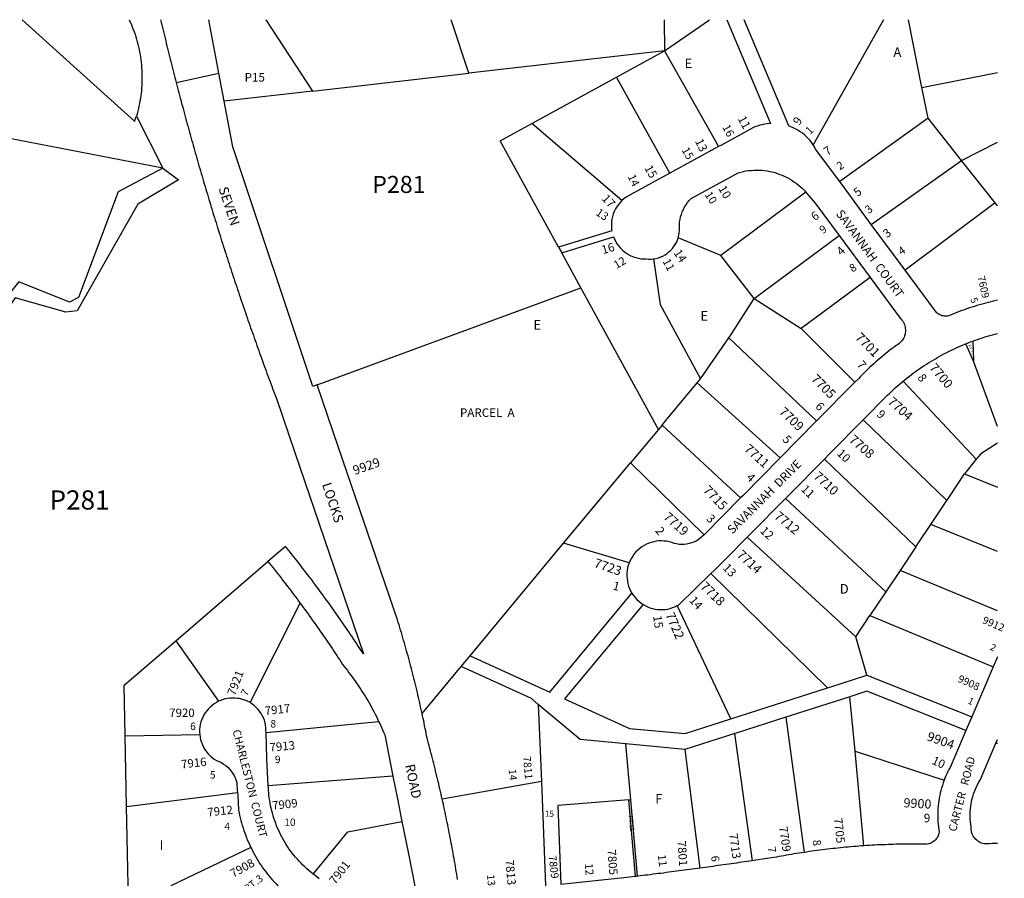
# Model space of a CAD drawing. Units: inches. Extents: x 1261709 to 1267839, y 489415 to 493474.
# Drawn here: x 1265950 to 1267774, y 491863 to 493454 of the extents above; entities that cross this region are included whole.
import ezdxf

# ---------------------------------------------------------------- set-up
doc = ezdxf.new("R2010")
doc.units = ezdxf.units.IN
doc.header["$MEASUREMENT"] = 0
for name, color, linetype in [('Addresses', 5, 'Continuous'), ('Lot-Block-Parcel Text', 6, 'Continuous'), ('Parcel Boundaries', 7, 'Continuous'), ('Street Names', 7, 'Continuous'), ('Street ROW', 5, 'Continuous')]:
    doc.layers.add(name, color=color, linetype=linetype)
doc.styles.add('Arial', font='txt')

msp = doc.modelspace()

# ---------------------------------------------------------------- linework, layer by layer
at = {"layer": 'Parcel Boundaries'}
for p, q in [((1266405.8, 493454.2), (1266492.4, 493321.8)), ((1266782.2, 493355), (1266749.6, 493454.1)), ((1267144.2, 493454.1), (1267144.4, 493396.5)), ((1267144.4, 493396.5), (1267227.9, 493454.1)), ((1267621.6, 493328.8), (1267596.7, 493454)), ((1267144.4, 493396.5), (1266782.2, 493355)), ((1267055.5, 493347.8), (1267144.4, 493396.5)), ((1267144.4, 493396.5), (1267244.5, 493219)), ((1267621.6, 493328.8), (1267761.7, 493356.3)), ((1266215.1, 493179.2), (1265370.2, 493341.9)), ((1266492.4, 493321.8), (1266782.2, 493355)), ((1266899, 493261.9), (1267055.5, 493347.8)), ((1267154.8, 493170), (1267055.5, 493347.8)), ((1266492.4, 493321.8), (1266329, 493303.1)), ((1267633, 493271.6), (1267621.6, 493328.8)), ((1266166.2, 493275.5), (1266215.1, 493179.2)), ((1267633, 493271.6), (1267469.3, 493154.2)), ((1267695, 493193.5), (1267633, 493271.6)), ((1267065.8, 493119), (1266899, 493261.9)), ((1267695, 493193.5), (1267761.7, 493227.4)), ((1267527.9, 493074.9), (1267695, 493193.5)), ((1267757.3, 493114.9), (1267695, 493193.5)), ((1267406.6, 493134.8), (1267249.1, 493017.2)), ((1267757.3, 493114.9), (1267590.4, 492990.4)), ((1267761.7, 493109.5), (1267757.3, 493114.9)), ((1267249.1, 493017.2), (1267170.1, 493050.1)), ((1267311.1, 492937.7), (1267468.4, 493054.5)), ((1266989.6, 492957.2), (1266954.2, 493022.2)), ((1267311.1, 492937.7), (1267249.1, 493017.2)), ((1267525.9, 492976.6), (1267397.8, 492882.3)), ((1266501.4, 492777.9), (1266989.6, 492957.2)), ((1267133.4, 492695.2), (1266989.6, 492957.2)), ((1267311.1, 492937.7), (1267397.8, 492882.3)), ((1267397.8, 492882.3), (1267497.6, 492782.8)), ((1267211.4, 492789), (1267263.6, 492864.8)), ((1267263.6, 492864.8), (1267426.6, 492710.9)), ((1267717.2, 492821.8), (1267702.8, 492853.7)), ((1267715.7, 492858.7), (1267717.2, 492821.8)), ((1267761.6, 492700.5), (1267717.2, 492821.8)), ((1267205.1, 492781.4), (1267211.4, 492789)), ((1267359.2, 492642.7), (1267205.1, 492781.4)), ((1267587.1, 492784.8), (1267722.3, 492639.8)), ((1267140.1, 492703.3), (1267133.4, 492695.2)), ((1267285.6, 492568.3), (1267140.1, 492703.3)), ((1267667.6, 492563.5), (1267512.7, 492712.6)), ((1267133.4, 492695.2), (1267081.9, 492633.3)), ((1266957.8, 492484.2), (1267081.9, 492633.3)), ((1267081.9, 492633.3), (1267217.9, 492499.8)), ((1267441.1, 492640.3), (1267610.2, 492477.4)), ((1267722.3, 492639.8), (1267700.6, 492612.9)), ((1267700.6, 492612.9), (1267761.6, 492588.1)), ((1267554.6, 492394), (1267368.8, 492567.1)), ((1267638, 492519.1), (1267667.6, 492563.5)), ((1267761.6, 492469), (1267638, 492519.1)), ((1266784.4, 492275.8), (1266957.8, 492484.2)), ((1267079.2, 492447.7), (1266957.8, 492484.2)), ((1267499, 492310.8), (1267297.9, 492495.4)), ((1267610.2, 492477.4), (1267581.1, 492433.7)), ((1266239.2, 492303.6), (1266410, 492450.5)), ((1267230.4, 492427.9), (1267446.8, 492216.5)), ((1267581.1, 492433.7), (1267554.6, 492394)), ((1267761.6, 492359.3), (1267581.1, 492433.7)), ((1267554.6, 492394), (1267525.4, 492350.4)), ((1266377, 492188.9), (1266469.7, 492373.1)), ((1267267.5, 492159), (1267168.3, 492368.6)), ((1267499, 492310.8), (1267525.4, 492350.4)), ((1267525.4, 492350.4), (1267753.6, 492255.2)), ((1266239.2, 492303.6), (1266318.5, 492191.4)), ((1267519.8, 492240), (1267499, 492310.8)), ((1266767.9, 492256), (1266784.4, 492275.8)), ((1266695.5, 492169), (1266767.9, 492256)), ((1267519.8, 492240), (1267714.3, 492162.9)), ((1267267.5, 492159), (1267446.8, 492216.5)), ((1267497.7, 492098.8), (1267488.1, 492200)), ((1266910.8, 492185.8), (1266916.6, 492043)), ((1266406.4, 492133.8), (1266615.1, 492154.3)), ((1267369.2, 492161.8), (1267403.3, 491911.5)), ((1266145.4, 492127.6), (1266283.6, 492129.9)), ((1266148, 491996.6), (1266145.4, 492127.6)), ((1267275.1, 492131.6), (1267182.5, 492101.9)), ((1267307.6, 491896), (1267275.1, 492131.6)), ((1267082.3, 492008.9), (1267073.3, 492112.5)), ((1267182.5, 492101.9), (1267073.3, 492112.5)), ((1267182.5, 492101.9), (1267210.4, 491882.3)), ((1267514.3, 491923.7), (1267497.7, 492098.8)), ((1267497.7, 492098.8), (1267662.7, 492045)), ((1267758.7, 492114.1), (1267761.6, 492113.9)), ((1266641.4, 492052.8), (1266410.6, 492034.8)), ((1266916.6, 492043), (1266732.8, 492010.1)), ((1266916.6, 492043), (1266924.4, 491849.4)), ((1266148, 491996.6), (1266353.5, 492022.5)), ((1267078.9, 492008.7), (1267082.3, 492008.9)), ((1267091.2, 491866.8), (1267078.9, 492008.7)), ((1267094.6, 491867.2), (1267082.3, 492008.9)), ((1266151.7, 491812.2), (1266148, 491996.6)), ((1266378.4, 491920.4), (1266229.8, 491849.5))]:
    msp.add_line(p, q, dxfattribs=at)
for points in [[(1265954.5, 493454.2), (1266163.1, 493265.8), (1266164.2, 493269), (1266165.2, 493272.3), (1266166.2, 493275.5)], [(1266153, 493454.2), (1266155, 493449.8), (1266156.9, 493445.3), (1266158.7, 493440.8), (1266160.5, 493436.3), (1266162.1, 493431.8), (1266163.7, 493427.2), (1266165.2, 493422.6), (1266166.6, 493417.9), (1266167.9, 493413.3), (1266169.1, 493408.6), (1266170.2, 493403.9), (1266171.2, 493399.1), (1266172.2, 493394.4), (1266173, 493389.6), (1266173.8, 493384.8), (1266174.5, 493380), (1266175, 493375.3), (1266175.5, 493370.5), (1266175.9, 493365.7), (1266176.2, 493360.9), (1266176.4, 493356.1), (1266176.5, 493351.3), (1266176.6, 493346.5), (1266176.5, 493341.7), (1266176.4, 493336.9), (1266176.1, 493332.1), (1266175.8, 493327.3), (1266175.4, 493322.6), (1266174.9, 493317.8), (1266174.2, 493313), (1266173.6, 493308.3), (1266172.8, 493303.6), (1266171.9, 493298.8), (1266170.9, 493294.1), (1266169.9, 493289.4), (1266168.8, 493284.8), (1266167.5, 493280.1), (1266166.2, 493275.5)], [(1267550.6, 493454), (1267550.6, 493454), (1267420.3, 493222.1)], [(1266948.3, 493032.9), (1266840.1, 493229.6), (1266899, 493261.9)], [(1266215.1, 493179.2), (1266244.3, 493157.8), (1266169.1, 493112.3), (1266056.3, 492915), (1266035.5, 492912.1), (1265941.7, 492938.6), (1265618.2, 492475.1), (1265905.4, 491680.5)], [(1266215.1, 493179.2), (1266132.3, 493135.1), (1266059.2, 492939.8), (1266042.3, 492930.8), (1265948.6, 492968.5), (1265793.8, 492779.1), (1265625.1, 493003.2)], [(1267124.5, 493011.1), (1267136.4, 492926.4), (1267211.4, 492789)], [(1267263.6, 492864.8), (1267268, 492871.2), (1267311.1, 492937.7)], [(1267140.1, 492703.3), (1267147.3, 492711.9), (1267205.1, 492781.4)], [(1267761.6, 492669.6), (1267730.6, 492650.1), (1267722.3, 492639.8)], [(1267667.6, 492563.5), (1267673.1, 492571.7), (1267700.6, 492612.9)], [(1267610.2, 492477.4), (1267615.4, 492485.2), (1267638, 492519.1)], [(1266784.4, 492275.8), (1266932, 492208.3), (1267084.4, 492391.6)], [(1267105, 492370.9), (1266959.4, 492195.8), (1267079.8, 492140.8), (1267183, 492131.9), (1267267.5, 492159)], [(1266145.4, 492127.6), (1266143.5, 492221.3), (1266239.2, 492303.6)], [(1266910.8, 492185.8), (1266898.2, 492196.5), (1266767.9, 492256)], [(1267446.8, 492216.5), (1267451.1, 492217.9), (1267519.8, 492240)], [(1267703.3, 492137.1), (1267519.3, 492210), (1267488.1, 492200)], [(1267488.1, 492200), (1267379.3, 492165.1), (1267369.2, 492161.8)], [(1267073.3, 492112.5), (1266988.2, 492120.6), (1266910.8, 492185.8)], [(1267369.2, 492161.8), (1267277.6, 492132.4), (1267275.1, 492131.6)], [(1267078.9, 492008.7), (1266946.9, 491998.4), (1266952.8, 491852.3)], [(1266493.5, 491871.4), (1266558.1, 491949.3), (1266658.1, 491969)]]:
    msp.add_lwpolyline(points, dxfattribs=at)
at = {"layer": 'Street ROW'}
for p, q in [((1267260.1, 493454.1), (1267341, 493262)), ((1266240, 493337.8), (1266319.1, 493355.3)), ((1267244.5, 493219), (1267154.8, 493170)), ((1267527.9, 493074.9), (1267469.3, 493154.2)), ((1267590.4, 492990.4), (1267527.9, 493074.9)), ((1267468.4, 493054.5), (1267525.9, 492976.6)), ((1266948.3, 493032.9), (1266954.2, 493022.2)), ((1267497.6, 492782.8), (1267426.6, 492710.9)), ((1267426.6, 492710.9), (1267359.2, 492642.7)), ((1267285.6, 492568.3), (1267217.9, 492499.8)), ((1267761.6, 492273.9), (1267753.6, 492255.2)), ((1267753.6, 492255.2), (1267714.3, 492162.9)), ((1267714.3, 492162.9), (1267703.3, 492137.1)), ((1267758.7, 492114.1), (1267761.6, 492120.8))]:
    msp.add_line(p, q, dxfattribs=at)
for points in [[(1266211.1, 493454.2), (1266212.3, 493449.3), (1266213.4, 493444.5), (1266214.6, 493439.6), (1266215.8, 493434.7), (1266216.9, 493429.9), (1266218.1, 493425), (1266219.3, 493420.2), (1266220.5, 493415.3), (1266221.7, 493410.4), (1266222.9, 493405.6), (1266224.1, 493400.7), (1266225.3, 493395.9), (1266226.5, 493391), (1266227.7, 493386.2), (1266228.9, 493381.3), (1266230.1, 493376.5), (1266231.3, 493371.7), (1266232.5, 493366.8), (1266233.8, 493362), (1266235, 493357.1), (1266236.2, 493352.3), (1266237.5, 493347.4), (1266238.7, 493342.6), (1266240, 493337.8), (1266241.2, 493332.9), (1266242.5, 493328.1), (1266243.8, 493323.3), (1266245, 493318.4), (1266246.3, 493313.6), (1266247.6, 493308.8), (1266248.9, 493303.9), (1266250.1, 493299.1), (1266251.4, 493294.3), (1266252.7, 493289.4), (1266254, 493284.6), (1266255.3, 493279.8), (1266256.6, 493275), (1266257.9, 493270.1), (1266259.3, 493265.3), (1266260.6, 493260.5), (1266261.9, 493255.7), (1266263.2, 493250.9), (1266264.6, 493246), (1266265.9, 493241.2), (1266267.2, 493236.4), (1266268.6, 493231.6), (1266269.9, 493226.8), (1266271.3, 493222), (1266272.6, 493217.2), (1266274, 493212.4), (1266275.4, 493207.6), (1266276.7, 493202.7), (1266278.1, 493197.9), (1266279.5, 493193.1), (1266280.9, 493188.3), (1266282.2, 493183.5), (1266283.6, 493178.7), (1266285, 493173.9), (1266286.4, 493169.1), (1266287.8, 493164.3), (1266289.2, 493159.5), (1266290.6, 493154.7), (1266292.1, 493150), (1266293.5, 493145.2), (1266294.9, 493140.4), (1266296.3, 493135.6), (1266297.8, 493130.8), (1266299.2, 493126), (1266300.6, 493121.2), (1266302.1, 493116.4), (1266303.5, 493111.7), (1266305, 493106.9), (1266306.4, 493102.1), (1266307.9, 493097.3), (1266309.4, 493092.5), (1266310.8, 493087.8), (1266312.3, 493083), (1266313.8, 493078.2), (1266315.3, 493073.4), (1266316.7, 493068.7), (1266318.2, 493063.9), (1266319.7, 493059.1), (1266321.2, 493054.4), (1266322.7, 493049.6), (1266324.2, 493044.8), (1266325.7, 493040.1), (1266327.3, 493035.3), (1266328.8, 493030.5), (1266330.3, 493025.8), (1266331.8, 493021), (1266333.4, 493016.3), (1266334.9, 493011.5), (1266336.4, 493006.7), (1266338, 493002), (1266339.5, 492997.2), (1266341.1, 492992.5), (1266342.6, 492987.7), (1266344.2, 492983), (1266345.8, 492978.2), (1266347.3, 492973.5), (1266348.9, 492968.8), (1266350.5, 492964), (1266352.1, 492959.3), (1266353.6, 492954.5), (1266355.2, 492949.8), (1266356.8, 492945.1), (1266358.4, 492940.3), (1266360, 492935.6), (1266361.6, 492930.9), (1266363.2, 492926.1), (1266364.8, 492921.4), (1266366.5, 492916.7)], [(1266329, 493303.1), (1266319.1, 493355.3), (1266300.2, 493454.2)], [(1267420.3, 493222.1), (1267417.4, 493226.2), (1267414.4, 493230.1), (1267411.1, 493233.8), (1267407.7, 493237.3), (1267404, 493240.7), (1267400.2, 493243.8), (1267396.2, 493246.7), (1267392, 493249.4), (1267387.7, 493251.8), (1267383.3, 493254), (1267378.8, 493256), (1267375.1, 493257.3), (1267292.2, 493454.1)], [(1266501.4, 492777.9), (1266493.1, 492774.9), (1266345.1, 493218.6), (1266329, 493303.1)], [(1267341, 493262), (1267339.9, 493261.9), (1267335, 493261.5), (1267330.1, 493260.7), (1267325.6, 493259.7), (1267321.1, 493258.5), (1267316.7, 493257.1), (1267312.3, 493255.5), (1267308.1, 493253.6), (1267304, 493251.5), (1267250.1, 493222), (1267244.5, 493219)], [(1267469.3, 493154.2), (1267424.7, 493214.6), (1267422.6, 493218.4), (1267420.3, 493222.1)], [(1267170.1, 493050.1), (1267171.3, 493054.7), (1267172.1, 493059.3), (1267172.5, 493064), (1267172.2, 493069), (1267172.3, 493074), (1267172.7, 493078.9), (1267173.5, 493083.9), (1267174.5, 493088.7), (1267175.9, 493093.5), (1267177.6, 493098.2), (1267179.6, 493102.8), (1267182, 493107.2), (1267184.6, 493111.4), (1267187.4, 493115.5), (1267190.6, 493119.4), (1267194, 493123), (1267281.3, 493170.7), (1267286, 493172), (1267290.8, 493173.1), (1267295.6, 493174), (1267300.5, 493174.6), (1267305.4, 493175.1), (1267310.3, 493175.4), (1267315.2, 493175.5), (1267320.1, 493175.5), (1267325, 493175.2), (1267329.9, 493174.7), (1267334.7, 493174), (1267339.6, 493173.1), (1267344.4, 493172.1), (1267349.1, 493170.8), (1267353.8, 493169.3), (1267358.4, 493167.7), (1267363, 493165.9), (1267367.5, 493163.9), (1267371.9, 493161.7), (1267376.2, 493159.4), (1267380.4, 493156.8), (1267384.5, 493154.1), (1267388.5, 493151.3), (1267392.4, 493148.3), (1267396.1, 493145.1), (1267399.7, 493141.8), (1267403.2, 493138.3), (1267406.6, 493134.8)], [(1267154.8, 493170), (1267082.2, 493130.3), (1267077.7, 493128), (1267073.5, 493125.3), (1267069.5, 493122.3), (1267065.8, 493119)], [(1267065.8, 493119), (1267062.3, 493115.5), (1267059.2, 493111.7), (1267056.4, 493107.7), (1267053.8, 493103.5), (1267051.7, 493099), (1267049.8, 493094.5), (1267048.4, 493089.7), (1267047.3, 493084.9), (1267046.6, 493080.1), (1267046.3, 493075.1), (1267046.4, 493070.2), (1267046.8, 493065.3), (1267047.2, 493063.3), (1266948.3, 493032.9)], [(1267406.6, 493134.8), (1267408.6, 493132.4), (1267424.1, 493114.4), (1267468.4, 493054.5)], [(1266954.2, 493022.2), (1267050.3, 493051.7), (1267050.5, 493051.1), (1267052.4, 493046.7), (1267054.6, 493042.4), (1267057.2, 493038.3), (1267060, 493034.4), (1267063.2, 493030.8), (1267066.6, 493027.4), (1267070.3, 493024.3), (1267074.2, 493021.4), (1267078.3, 493018.9), (1267082.6, 493016.7), (1267087, 493014.9), (1267091.6, 493013.4), (1267096.3, 493012.2), (1267101, 493011.4), (1267105.8, 493011), (1267110.6, 493010.9), (1267115.2, 493010.6), (1267119.9, 493010.6), (1267124.5, 493011.1)], [(1267124.5, 493011.1), (1267128.9, 493011.9), (1267133.3, 493013), (1267137.6, 493014.6), (1267141.7, 493016.4), (1267145.7, 493018.6), (1267149.4, 493021.1), (1267153, 493023.9), (1267156.3, 493027), (1267159.4, 493030.3), (1267162.2, 493033.9), (1267164.6, 493037.7), (1267166.8, 493041.7), (1267168.6, 493045.8), (1267170.1, 493050.1)], [(1267761.6, 492934.4), (1267756.8, 492933.4), (1267752, 492932.3), (1267747.3, 492931.1), (1267742.5, 492929.9), (1267737.7, 492928.6), (1267733, 492927.3), (1267728.3, 492926), (1267723.5, 492924.6), (1267718.8, 492923.1), (1267714.1, 492921.6), (1267709.5, 492920.1), (1267704.8, 492918.5), (1267700.2, 492916.9), (1267695.5, 492915.2), (1267690.9, 492913.5), (1267686.3, 492911.8), (1267681.8, 492910), (1267677.2, 492908.1), (1267672.7, 492906.2), (1267670.7, 492905.6), (1267668.8, 492905.2), (1267666.8, 492905), (1267664.8, 492905), (1267662.8, 492905.1), (1267660.8, 492905.4), (1267658.8, 492905.8), (1267656.9, 492906.5), (1267655.1, 492907.2), (1267653.3, 492908.2), (1267651.6, 492909.3), (1267650, 492910.5), (1267648.6, 492911.8), (1267647.2, 492913.3), (1267646, 492914.9), (1267644.9, 492916.6), (1267590.4, 492990.4)], [(1267525.9, 492976.6), (1267581.6, 492901.3), (1267583.5, 492899.3), (1267585.1, 492897.2), (1267586.6, 492894.9), (1267587.9, 492892.5), (1267589, 492890.1), (1267589.9, 492887.5), (1267590.5, 492884.9), (1267590.9, 492882.2), (1267591.1, 492879.5), (1267591, 492876.8), (1267590.8, 492874.1), (1267590.3, 492871.4), (1267589.5, 492868.8), (1267588.6, 492866.3), (1267587.4, 492863.8), (1267586, 492861.5), (1267584.5, 492859.3), (1267582.7, 492857.2), (1267580.8, 492855.3), (1267578.7, 492853.6), (1267576.5, 492852), (1267574.2, 492850.7), (1267570.2, 492847.8), (1267566.3, 492844.9), (1267562.4, 492841.9), (1267558.6, 492838.9), (1267554.7, 492835.9), (1267550.9, 492832.8), (1267547.2, 492829.7), (1267543.4, 492826.6), (1267539.7, 492823.4), (1267536.1, 492820.2), (1267532.4, 492816.9), (1267528.8, 492813.6), (1267525.2, 492810.3), (1267521.7, 492807), (1267518.2, 492803.6), (1267514.7, 492800.2), (1267511.3, 492796.7), (1267507.9, 492793.2), (1267504.5, 492789.7), (1267497.6, 492782.8)], [(1266366.5, 492916.7), (1266368.1, 492911.9), (1266369.7, 492907.2), (1266371.3, 492902.5), (1266373, 492897.8), (1266374.6, 492893), (1266376.3, 492888.3), (1266377.9, 492883.6), (1266379.5, 492878.9), (1266381.2, 492874.2), (1266382.9, 492869.5), (1266384.5, 492864.7), (1266386.2, 492860), (1266387.9, 492855.3), (1266389.5, 492850.6), (1266391.2, 492845.9), (1266392.9, 492841.2), (1266394.6, 492836.5), (1266396.3, 492831.8), (1266398, 492827.1), (1266399.7, 492822.4), (1266401.4, 492817.7), (1266403.1, 492813), (1266404.8, 492808.3), (1266406.5, 492803.6), (1266408.2, 492798.9), (1266410, 492794.2), (1266411.7, 492789.5), (1266413.4, 492784.9), (1266415.2, 492780.2), (1266416.9, 492775.5), (1266418.6, 492770.8), (1266420.4, 492766.1), (1266422.1, 492761.4), (1266423.9, 492756.8), (1266425.7, 492752.1), (1266459.7, 492652.3), (1266587, 492279.1), (1266584.3, 492283.2), (1266581.6, 492287.3), (1266578.9, 492291.4), (1266576.2, 492295.5), (1266573.5, 492299.6), (1266570.7, 492303.7), (1266568, 492307.8), (1266565.3, 492311.9), (1266562.5, 492316), (1266559.7, 492320.1), (1266557, 492324.2), (1266554.2, 492328.2), (1266551.4, 492332.3), (1266548.6, 492336.4), (1266545.8, 492340.4), (1266543, 492344.5), (1266540.2, 492348.5), (1266537.3, 492352.5), (1266534.5, 492356.5), (1266531.7, 492360.6), (1266528.8, 492364.6), (1266525.9, 492368.6), (1266523.1, 492372.6), (1266520.2, 492376.6), (1266517.3, 492380.6), (1266514.4, 492384.6), (1266511.5, 492388.6), (1266508.6, 492392.5), (1266505.7, 492396.5), (1266502.8, 492400.5), (1266499.8, 492404.4), (1266496.9, 492408.4), (1266493.9, 492412.3), (1266491, 492416.2), (1266488, 492420.2), (1266485, 492424.1), (1266482, 492428), (1266479, 492431.9), (1266476, 492435.8), (1266473, 492439.7), (1266470, 492443.6), (1266467, 492447.5), (1266464, 492451.4), (1266460.9, 492455.3), (1266457.9, 492459.2), (1266454.8, 492463), (1266451.8, 492466.9), (1266448.7, 492470.7), (1266445.6, 492474.6), (1266442.5, 492478.4), (1266410, 492450.5)], [(1267715.7, 492858.7), (1267720.3, 492860.4), (1267724.8, 492862), (1267729.3, 492863.5), (1267733.9, 492865), (1267738.5, 492866.4), (1267743.1, 492867.8), (1267747.7, 492869.1), (1267752.3, 492870.4), (1267757, 492871.7), (1267761.6, 492872.8)], [(1267587.1, 492784.8), (1267590.8, 492787.9), (1267594.6, 492790.9), (1267598.4, 492793.9), (1267602.2, 492796.8), (1267606.1, 492799.7), (1267610, 492802.5), (1267613.9, 492805.3), (1267617.9, 492808.1), (1267621.9, 492810.8), (1267625.9, 492813.5), (1267630, 492816.1), (1267634, 492818.7), (1267638.2, 492821.2), (1267642.3, 492823.7), (1267646.5, 492826.2), (1267650.6, 492828.6), (1267654.9, 492830.9), (1267659.1, 492833.2), (1267663.4, 492835.5), (1267667.7, 492837.7), (1267672, 492839.9), (1267676.3, 492842), (1267680.7, 492844.1), (1267685, 492846.1), (1267689.5, 492848.1), (1267693.9, 492850), (1267698.3, 492851.9), (1267702.8, 492853.7)], [(1267702.8, 492853.7), (1267707.1, 492855.4), (1267711.4, 492857.1), (1267715.7, 492858.7)], [(1266695.5, 492169), (1266694.5, 492173.9), (1266693.4, 492178.7), (1266692.3, 492183.6), (1266691.3, 492188.5), (1266690.2, 492193.3), (1266689, 492198.2), (1266687.9, 492203), (1266686.8, 492207.9), (1266685.6, 492212.7), (1266684.5, 492217.6), (1266683.3, 492222.4), (1266682.1, 492227.3), (1266680.9, 492232.1), (1266679.7, 492236.9), (1266678.5, 492241.8), (1266677.2, 492246.6), (1266676, 492251.4), (1266674.7, 492256.2), (1266673.4, 492261), (1266672.1, 492265.9), (1266670.8, 492270.7), (1266669.5, 492275.5), (1266668.2, 492280.3), (1266666.9, 492285.1), (1266665.5, 492289.9), (1266664.2, 492294.7), (1266662.8, 492299.5), (1266661.4, 492304.2), (1266660, 492309), (1266658.6, 492313.8), (1266657.2, 492318.6), (1266655.8, 492323.4), (1266654.3, 492328.1), (1266652.9, 492332.9), (1266651.4, 492337.7), (1266649.9, 492342.4), (1266541, 492661.7), (1266501.4, 492777.9)], [(1267512.7, 492712.6), (1267521.4, 492721.5), (1267547.6, 492748), (1267551, 492751.5), (1267554.4, 492755), (1267557.9, 492758.5), (1267561.4, 492761.9), (1267565, 492765.3), (1267568.6, 492768.7), (1267572.2, 492772), (1267575.9, 492775.3), (1267579.6, 492778.5), (1267583.3, 492781.7), (1267587.1, 492784.8)], [(1267441.1, 492640.3), (1267450.5, 492649.7), (1267512.7, 492712.6)], [(1267359.2, 492642.7), (1267290.2, 492573), (1267285.6, 492568.3)], [(1267368.8, 492567.1), (1267374.8, 492573.1), (1267441.1, 492640.3)], [(1267297.9, 492495.4), (1267304.1, 492501.7), (1267368.8, 492567.1)], [(1267217.9, 492499.8), (1267214.6, 492496.5), (1267211, 492493.5), (1267207.2, 492490.8), (1267203.2, 492488.4), (1267199, 492486.4), (1267194.7, 492484.7), (1267190.2, 492483.5), (1267185.6, 492482.6), (1267181, 492482.1), (1267176.3, 492481.9), (1267171.7, 492482.2), (1267167.1, 492482.9), (1267162.6, 492483.9), (1267158, 492485.6), (1267153.4, 492486.9), (1267148.6, 492487.8), (1267143.9, 492488.4), (1267139, 492488.6), (1267134.2, 492488.5), (1267129.4, 492487.9), (1267124.7, 492487.1), (1267120, 492485.8), (1267115.5, 492484.2), (1267111.1, 492482.3), (1267106.8, 492480.1), (1267102.7, 492477.5), (1267098.8, 492474.6), (1267095.2, 492471.5), (1267091.8, 492468.1), (1267088.7, 492464.4), (1267085.8, 492460.5), (1267083.3, 492456.4), (1267081.1, 492452.1), (1267079.2, 492447.7)], [(1267230.4, 492427.9), (1267236.6, 492434), (1267260.5, 492457.6), (1267297.9, 492495.4)], [(1266410, 492450.5), (1266413, 492446.7), (1266416.1, 492442.9), (1266419.1, 492439.1), (1266422.2, 492435.3), (1266425.2, 492431.4), (1266428.2, 492427.6), (1266431.2, 492423.7), (1266434.3, 492419.9), (1266437.2, 492416), (1266440.2, 492412.1), (1266443.2, 492408.3), (1266446.2, 492404.4), (1266449.2, 492400.5), (1266452.1, 492396.6), (1266455.1, 492392.7), (1266458, 492388.8), (1266460.9, 492384.9), (1266463.9, 492381), (1266466.8, 492377.1), (1266469.7, 492373.1)], [(1267079.2, 492447.7), (1267077.6, 492443.1), (1267076.4, 492438.4), (1267075.6, 492433.6), (1267075.1, 492428.8), (1267075, 492423.9), (1267075.3, 492419.1), (1267075.9, 492414.2), (1267076.9, 492409.5), (1267078.3, 492404.8), (1267080, 492400.3), (1267082, 492395.9), (1267084.4, 492391.6)], [(1267168.3, 492368.6), (1267170.5, 492369.8), (1267172.6, 492371.1), (1267230.4, 492427.9)], [(1267084.4, 492391.6), (1267087.1, 492387.6), (1267090.2, 492383.7), (1267093.5, 492380.1), (1267097.1, 492376.8), (1267100.9, 492373.7), (1267105, 492370.9)], [(1266469.7, 492373.1), (1266472.6, 492369.2), (1266475.5, 492365.2), (1266478.4, 492361.2), (1266481.3, 492357.2), (1266484.2, 492353.3), (1266487.1, 492349.3), (1266490, 492345.3), (1266492.8, 492341.3), (1266495.7, 492337.2), (1266498.6, 492333.2), (1266501.4, 492329.2), (1266504.2, 492325.2), (1266507, 492321.1), (1266509.9, 492317.1), (1266512.7, 492313), (1266515.5, 492309), (1266518.3, 492304.9), (1266521, 492300.9), (1266523.8, 492296.8), (1266526.6, 492292.7), (1266529.3, 492288.6), (1266532.1, 492284.5), (1266534.8, 492280.4), (1266537.5, 492276.3), (1266540.3, 492272.2), (1266543, 492268.1), (1266545.7, 492264), (1266548.4, 492259.9), (1266551.1, 492255.7), (1266554.1, 492252), (1266557.1, 492248.2), (1266560, 492244.4), (1266562.9, 492240.6), (1266565.8, 492236.7), (1266568.6, 492232.9), (1266571.4, 492228.9), (1266574.2, 492225), (1266576.9, 492221), (1266579.6, 492217), (1266582.2, 492213), (1266584.8, 492209), (1266587.4, 492204.9), (1266589.9, 492200.8), (1266592.4, 492196.7), (1266594.9, 492192.6), (1266597.3, 492188.4), (1266599.7, 492184.2), (1266602, 492180), (1266604.3, 492175.8), (1266606.5, 492171.5), (1266608.7, 492167.3), (1266610.9, 492163), (1266613, 492158.7), (1266615.1, 492154.3)], [(1267105, 492370.9), (1267109.1, 492368.6), (1267113.4, 492366.5), (1267117.8, 492364.8), (1267122.3, 492363.4), (1267126.9, 492362.4), (1267131.6, 492361.7), (1267136.3, 492361.3), (1267141, 492361.4), (1267145.8, 492361.7), (1267150.4, 492362.4), (1267155.1, 492363.5), (1267159.6, 492364.9), (1267164, 492366.6), (1267168.3, 492368.6)], [(1266318.5, 492191.4), (1266314.4, 492189.2), (1266310.4, 492186.7), (1266306.6, 492183.9), (1266303, 492180.8), (1266299.7, 492177.5), (1266296.6, 492173.9), (1266293.9, 492170.1), (1266291.4, 492166.1), (1266289.2, 492162), (1266287.4, 492157.6), (1266285.9, 492153.2), (1266284.7, 492148.6), (1266283.9, 492144), (1266283.4, 492139.3), (1266283.3, 492134.6), (1266283.6, 492129.9)], [(1266377, 492188.9), (1266373.2, 492190.9), (1266369.3, 492192.7), (1266365.3, 492194.2), (1266361.2, 492195.4), (1266357.1, 492196.3), (1266352.8, 492196.9), (1266348.4, 492197.3), (1266344, 492197.4), (1266339.6, 492197.1), (1266335.3, 492196.6), (1266331, 492195.7), (1266326.7, 492194.6), (1266322.6, 492193.1), (1266318.5, 492191.4)], [(1266406.4, 492133.8), (1266406.3, 492137.6), (1266406.1, 492142.3), (1266405.5, 492147), (1266404.6, 492151.7), (1266403.3, 492156.2), (1266401.6, 492160.7), (1266399.5, 492165), (1266397.2, 492169.1), (1266394.5, 492173), (1266391.5, 492176.7), (1266388.3, 492180.2), (1266384.7, 492183.4), (1266381, 492186.3), (1266377, 492188.9)], [(1266615.1, 492154.3), (1266617.1, 492150.1), (1266619, 492145.9), (1266620.9, 492141.7), (1266622.7, 492137.5), (1266624.5, 492133.2), (1266626.3, 492129), (1266633.8, 492090.9), (1266641.4, 492052.8)], [(1266732.8, 492010.1), (1266731.8, 492014.8), (1266730.7, 492019.6), (1266729.6, 492024.3), (1266728.6, 492029), (1266727.5, 492033.7), (1266726.3, 492038.4), (1266725.2, 492043.1), (1266724.1, 492047.8), (1266723, 492052.5), (1266721.8, 492057.2), (1266720.7, 492061.9), (1266719.5, 492066.6), (1266718.3, 492071.3), (1266717.2, 492076), (1266716, 492080.7), (1266714.8, 492085.4), (1266713.6, 492090.1), (1266712.4, 492094.8), (1266711.1, 492099.5), (1266709.9, 492104.2), (1266708.7, 492108.8), (1266707.4, 492113.5), (1266706.1, 492118.2), (1266704.9, 492122.9), (1266704, 492127.5), (1266703.1, 492132.1), (1266702.2, 492136.7), (1266701.3, 492141.3), (1266700.3, 492146), (1266699.4, 492150.6), (1266698.5, 492155.2), (1266697.5, 492159.8), (1266696.5, 492164.4), (1266695.5, 492169)], [(1266410.6, 492034.8), (1266407.8, 492084.9), (1266406.4, 492133.8)], [(1267703.3, 492137.1), (1267675.9, 492072.8), (1267673.7, 492068.9), (1267671.6, 492065.1), (1267669.7, 492061.1), (1267667.8, 492057.1), (1267666, 492053.1), (1267664.3, 492049.1), (1267662.7, 492045)], [(1266283.6, 492129.9), (1266284.2, 492125), (1266285.3, 492120.1), (1266286.7, 492115.4), (1266288.5, 492110.7), (1266290.7, 492106.3), (1266293.3, 492102), (1266296.1, 492097.9), (1266299.3, 492094.1), (1266302.8, 492090.6), (1266306.6, 492087.3), (1266310.6, 492084.4), (1266314.8, 492081.7), (1266319.3, 492079.9), (1266323.7, 492077.8), (1266327.8, 492075.2), (1266331.7, 492072.4), (1266335.4, 492069.2), (1266338.8, 492065.7), (1266341.9, 492062), (1266344.6, 492058), (1266347.1, 492053.8), (1266349.1, 492049.4), (1266350.8, 492044.9), (1266352.1, 492040.2), (1266352.5, 492035.8), (1266352.9, 492031.3), (1266353.2, 492026.9), (1266353.5, 492022.5)], [(1267761.6, 491927.9), (1267756.6, 491927.8), (1267751.6, 491927.7), (1267746.7, 491927.6), (1267741.7, 491927.5), (1267736.7, 491927.4), (1267734.2, 491928), (1267731.8, 491928.8), (1267729.5, 491929.8), (1267727.2, 491931), (1267725.1, 491932.4), (1267723.1, 491934), (1267721.2, 491935.7), (1267719.5, 491937.6), (1267718, 491939.7), (1267716.6, 491941.8), (1267715.5, 491944.1), (1267714.5, 491946.4), (1267713.7, 491948.9), (1267713.2, 491951.4), (1267712.8, 491953.9), (1267712.7, 491956.4), (1267712.8, 491959), (1267712.1, 491963.7), (1267711.6, 491968.4), (1267711.2, 491973.1), (1267711, 491977.9), (1267711, 491982.6), (1267711.2, 491987.3), (1267711.6, 491992.1), (1267712.1, 491996.8), (1267712.9, 492001.5), (1267713.8, 492006.1), (1267714.8, 492010.7), (1267716.1, 492015.3), (1267717.5, 492019.9), (1267719.1, 492024.3), (1267720.8, 492028.7), (1267722.8, 492033.1), (1267724.9, 492037.3), (1267727.1, 492041.5), (1267729.5, 492045.6), (1267758.7, 492114.1)], [(1266641.4, 492052.8), (1266649.8, 492010.9), (1266658.1, 491969)], [(1267662.7, 492045), (1267661.1, 492040.4), (1267659.6, 492035.7), (1267658.2, 492031), (1267656.9, 492026.3), (1267655.7, 492021.6), (1267654.7, 492016.8), (1267653.8, 492012), (1267653, 492007.2), (1267652.4, 492002.4), (1267651.8, 491997.5), (1267651.4, 491992.7), (1267651.2, 491987.8), (1267651, 491982.9), (1267651, 491978), (1267651.2, 491973.1), (1267651.4, 491968.3), (1267651.8, 491963.4), (1267652.3, 491958.5), (1267652.9, 491953.7), (1267653.7, 491948.9), (1267653.2, 491946.6), (1267652.6, 491944.5), (1267651.8, 491942.3), (1267650.8, 491940.3), (1267649.6, 491938.3), (1267648.2, 491936.5), (1267646.7, 491934.8), (1267645.1, 491933.2), (1267643.3, 491931.7), (1267641.4, 491930.5), (1267639.4, 491929.3), (1267637.4, 491928.4), (1267635.2, 491927.6), (1267633, 491927.1), (1267630.8, 491926.7), (1267628.5, 491926.5), (1267626.2, 491926.5), (1267623.9, 491926.8), (1267618.9, 491926.8), (1267613.9, 491926.8), (1267609, 491926.9), (1267604, 491926.9), (1267599, 491926.8), (1267594, 491926.8), (1267589, 491926.7), (1267584, 491926.7), (1267579, 491926.6), (1267574.1, 491926.5), (1267569.1, 491926.3), (1267564.1, 491926.2), (1267559.1, 491926), (1267554.1, 491925.8), (1267549.1, 491925.6), (1267544.2, 491925.4), (1267539.2, 491925.2), (1267534.2, 491924.9), (1267529.2, 491924.6), (1267524.2, 491924.3), (1267519.3, 491924), (1267514.3, 491923.7)], [(1266493.5, 491871.4), (1266489.6, 491874.6), (1266485.8, 491877.9), (1266482.1, 491881.2), (1266478.4, 491884.6), (1266474.8, 491888), (1266471.3, 491891.6), (1266467.8, 491895.2), (1266464.5, 491898.9), (1266461.1, 491902.6), (1266457.9, 491906.4), (1266454.8, 491910.3), (1266451.7, 491914.2), (1266448.9, 491918.2), (1266446.2, 491922.2), (1266443.6, 491926.3), (1266441.1, 491930.5), (1266438.6, 491934.7), (1266436.3, 491938.9), (1266434.1, 491943.2), (1266431.9, 491947.6), (1266429.9, 491952), (1266427.9, 491956.4), (1266426.1, 491960.9), (1266424.3, 491965.4), (1266422.7, 491970), (1266421.1, 491974.6), (1266419.7, 491979.2), (1266418.4, 491983.9), (1266417.1, 491988.5), (1266416, 491993.3), (1266415, 491998), (1266414.1, 492002.8), (1266413.2, 492007.6), (1266412.5, 492012.3), (1266411.9, 492017.2), (1266411.4, 492022), (1266411.1, 492026.8), (1266410.8, 492031.7), (1266410.6, 492034.8)], [(1266353.5, 492022.5), (1266353.9, 492017.8), (1266354.2, 492013.1), (1266354.5, 492008.5), (1266354.7, 492003.8), (1266355, 491999.2), (1266355.2, 491994.5), (1266355.4, 491989.8), (1266356.4, 491985), (1266357.4, 491980.2), (1266358.5, 491975.5), (1266359.8, 491970.7), (1266361, 491966), (1266362.4, 491961.3), (1266363.9, 491956.7), (1266365.4, 491952), (1266367, 491947.4), (1266368.7, 491942.8), (1266370.5, 491938.3), (1266372.4, 491933.8), (1266374.3, 491929.3), (1266376.3, 491924.8), (1266378.4, 491920.4)], [(1266761.4, 491861.4), (1266760.6, 491866.2), (1266759.8, 491871), (1266759, 491875.8), (1266758.2, 491880.7), (1266757.4, 491885.5), (1266756.6, 491890.3), (1266755.7, 491895.1), (1266754.9, 491899.9), (1266754, 491904.7), (1266753.2, 491909.5), (1266752.3, 491914.3), (1266751.4, 491919.1), (1266750.5, 491924), (1266749.6, 491928.8), (1266748.7, 491933.6), (1266747.8, 491938.4), (1266746.9, 491943.1), (1266745.9, 491947.9), (1266745, 491952.7), (1266744, 491957.5), (1266743, 491962.3), (1266742.1, 491967.1), (1266741.1, 491971.9), (1266740.1, 491976.7), (1266739.1, 491981.5), (1266738.1, 491986.2), (1266737, 491991), (1266736, 491995.8), (1266735, 492000.6), (1266733.9, 492005.3), (1266732.8, 492010.1)], [(1266658.1, 491969), (1266670.3, 491908.9), (1266682.4, 491848.7)], [(1266378.4, 491920.4), (1266380.6, 491916), (1266382.8, 491911.7), (1266385.2, 491907.4), (1266387.6, 491903.1), (1266390, 491898.9), (1266392.6, 491894.7), (1266395.2, 491890.6), (1266397.9, 491886.5), (1266400.7, 491882.5), (1266403.5, 491878.5), (1266406.4, 491874.7), (1266409.4, 491871), (1266412.4, 491867.4), (1266415.4, 491863.8), (1266418.5, 491860.2), (1266421.7, 491856.7), (1266424.9, 491853.2), (1266428.2, 491849.8), (1266431.5, 491846.5), (1266434.9, 491843.2)], [(1267514.3, 491923.7), (1267509.4, 491923.4), (1267504.6, 491923), (1267499.8, 491922.6), (1267494.9, 491922.2), (1267490.1, 491921.8), (1267485.2, 491921.4), (1267480.4, 491921), (1267475.6, 491920.5), (1267470.7, 491920), (1267465.9, 491919.5), (1267461.1, 491919), (1267456.3, 491918.5), (1267451.4, 491917.9), (1267446.6, 491917.4), (1267441.8, 491916.8), (1267437, 491916.2), (1267432.2, 491915.6), (1267427.3, 491914.9), (1267422.5, 491914.3), (1267417.7, 491913.6), (1267412.9, 491912.9), (1267408.1, 491912.2), (1267403.3, 491911.5)], [(1267307.6, 491896), (1267302.7, 491895.3), (1267297.9, 491894.6), (1267293, 491893.9), (1267288.2, 491893.2), (1267283.3, 491892.5), (1267278.5, 491891.8), (1267273.6, 491891.1), (1267268.7, 491890.4), (1267263.9, 491889.7), (1267259, 491889), (1267254.2, 491888.3), (1267249.3, 491887.7), (1267244.4, 491887), (1267239.6, 491886.3), (1267234.7, 491885.6), (1267229.9, 491885), (1267225, 491884.3), (1267220.1, 491883.6), (1267215.3, 491883), (1267210.4, 491882.3)], [(1267403.3, 491911.5), (1267398.6, 491910.8), (1267393.9, 491910.1), (1267389.3, 491909.3), (1267384.6, 491908.6), (1267379.9, 491907.8), (1267375.3, 491907), (1267370.6, 491906.2), (1267365.9, 491905.3), (1267361.3, 491904.5), (1267356.6, 491903.6), (1267352, 491902.7), (1267347.3, 491901.8), (1267330.5, 491899.4), (1267313.7, 491896.9), (1267310.7, 491896.4), (1267307.6, 491896)], [(1267210.4, 491882.3), (1267205.6, 491881.6), (1267200.8, 491881), (1267195.9, 491880.3), (1267191.1, 491879.7), (1267186.3, 491879), (1267181.5, 491878.4), (1267176.7, 491877.8), (1267171.8, 491877.1), (1267167, 491876.5), (1267162.2, 491875.9), (1267157.4, 491875.2), (1267152.5, 491874.6), (1267147.7, 491874), (1267142.9, 491873.3), (1267138.1, 491872.7), (1267133.2, 491872.1), (1267128.4, 491871.5), (1267123.6, 491870.9), (1267118.8, 491870.2), (1267113.9, 491869.6), (1267109.1, 491869), (1267104.3, 491868.4), (1267099.5, 491867.8), (1267094.6, 491867.2)], [(1266505.1, 491862.6), (1266501.2, 491865.5), (1266497.3, 491868.4), (1266493.5, 491871.4)], [(1267091.2, 491866.8), (1267080.1, 491865.4), (1267069.1, 491864.1), (1266952.8, 491852.3)], [(1267094.6, 491867.2), (1267092.9, 491867), (1267091.2, 491866.8)]]:
    msp.add_lwpolyline(points, dxfattribs=at)

# ---------------------------------------------------------------- texts
at = {"layer": 'Addresses', "color": 18, "true_color": 0x000000, "style": 'Arial'}
for s, height, rotation, p in [('11', 15.78, -61.3648, (1267279.9, 493270.8)), ('9', 15.8, 55.1602, (1267394.2, 493257.4)), ('13', 15.78, -64.7161, (1267200.8, 493229.4)), ('7', 15.8, 33.9586, (1267446.3, 493201.5)), ('15', 15.78, -60.4791, (1267106.9, 493179.5)), ('10', 15.78, -60.3256, (1267243.9, 493141.7)), ('5', 15.8, 37.1095, (1267502.3, 493125.5)), ('17', 15.78, -46.2213, (1267027.3, 493121.5)), ('6', 15.8, 34.9169, (1267423, 493080.8)), ('3', 15.8, 37.7025, (1267557, 493049.2)), ('16', 15.78, 16.4983, (1267030.7, 493019.7)), ('14', 15.78, -56.3347, (1267160.9, 493022.3)), ('4', 15.8, 42.1297, (1267472.2, 493016.1)), ('7609', 13.81, -77.4244, (1267724.5, 492977.9)), ('7701', 17.04, -45.0002, (1267496.8, 492864.1)), ('7700', 17.04, -49.901, (1267634.3, 492808.9)), ('7705', 17.04, -45, (1267415.1, 492787.1)), ('7704', 17.04, -41.5315, (1267556.7, 492744.4)), ('7709', 17.04, -43.4518, (1267355.5, 492726.1)), ('7708', 17.04, -40.8554, (1267485.2, 492673.7)), ('7711', 17.04, -41.7292, (1267290.8, 492656.8)), ('9929', 17.04, 19.1337, (1266570.7, 492610.5)), ('7710', 17.04, -42.6468, (1267419.4, 492606.4)), ('7715', 17.04, -46.5912, (1267215.2, 492581.4)), ('7719', 17.04, -41.8201, (1267141.4, 492531.1)), ('7712', 17.04, -39.3693, (1267346.6, 492531.8)), ('7714', 17.04, -42.6468, (1267277.4, 492461)), ('7723', 17.04, -18.8756, (1267012.8, 492440.6)), ('7718', 17.04, -43.6202, (1267209.6, 492402.3)), ('7722', 17.04, -67.0311, (1267146.2, 492352.2)), ('9912', 13.81, -23.3341, (1267732.4, 492336.8)), ('7921', 15.62, 69.3624, (1266348.7, 492200.8)), ('9908', 13.81, -24.4439, (1267686.8, 492228.3)), ('7917', 15.62, 6.1155, (1266404.9, 492165.9)), ('9904', 17.04, -19.7221, (1267629.6, 492119.6)), ('7913', 15.62, 5.3895, (1266413.6, 492098.1)), ('7916', 15.62, 6.2033, (1266249.9, 492066.9)), ('7811', 14.2, -84.7694, (1266882.5, 492089.1)), ('7909', 15.62, 6.2033, (1266418.6, 491990.4)), ('9900', 17.04, -3.0095, (1267587.2, 491995.1)), ('7912', 15.62, 6.0726, (1266298.6, 491978)), ('7705', 15.62, -83.5299, (1267458.4, 491974.7)), ('7709', 15.62, -81.4679, (1267356.8, 491958.6)), ('7801', 15.62, -85.8929, (1267168.6, 491932.6)), ('7713', 15.62, -81.8656, (1267264.3, 491945.6)), ('7805', 15.58, -85.68, (1267039, 491916.3)), ('7908', 15.62, 29.1677, (1266345.6, 491864.2)), ('7813', 15.62, -84.6403, (1266849.7, 491897.4)), ('7809', 14.2, -83.5329, (1266930, 491905)), ('7901', 15.62, 52.2535, (1266534.5, 491851.1))]:
    msp.add_text(s, height=height, rotation=rotation, dxfattribs=at).set_placement(p)
msp.add_text('7920', height=15.62, dxfattribs=at).set_placement((1266227, 492162.3))
at = {"layer": 'Lot-Block-Parcel Text', "color": 14, "true_color": 0xa80000, "style": 'Arial'}
for s, height, p in [('A', 17.8, (1267568.8, 493385.2)), ('E', 17.8, (1267181.9, 493364.4)), ('P15', 15.78, (1266366.8, 493339.5)), ('P281', 31.56, (1266603.1, 493133.2)), ('E', 17.8, (1267211.1, 492896.6)), ('E', 17.8, (1266901.8, 492879.9)), ('PARCEL  A', 15.78, (1266765.7, 492718.3)), ('P281', 35.5, (1266005.3, 492546.7)), ('D', 17.8, (1267469.3, 492390.9)), ('6', 13.8, (1266265.9, 492138.3)), ('8', 13.8, (1266414.5, 492142.9)), ('9', 13.8, (1266422.9, 492076.9)), ('5', 13.8, (1266302.4, 492048.4)), ('F', 17.8, (1267127.5, 492001.7)), ('15', 11.36, (1266922.8, 491977.4)), ('10', 13.81, (1266440.3, 491960.4)), ('9', 15.8, (1267625.1, 491967.3)), ('4', 13.8, (1266329.3, 491953)), ('I', 17.8, (1266209.3, 491916.1))]:
    msp.add_text(s, height=height, dxfattribs=at).set_placement(p)
for s, height, rotation, p in [('16', 14.79, -62.0734, (1267251.3, 493255.2)), ('1', 14.8, 44.4765, (1267414.4, 493240.3)), ('15', 14.79, -60.3405, (1267176, 493212.8)), ('2', 14.8, 31.2085, (1267469.3, 493174.9)), ('14', 14.79, -64.6057, (1267076.2, 493163.6)), ('10', 14.79, -57.2057, (1267218.5, 493130)), ('13', 14.79, -33.562, (1267016.1, 493093.3)), ('3', 14.8, 37.4986, (1267523.2, 493093.9)), ('9', 14.8, 32.7944, (1267437.6, 493056.6)), ('4', 14.8, 33.7664, (1267583.6, 493017)), ('12', 14.79, 30.795, (1267055.9, 492992)), ('11', 14.79, -62.4307, (1267140.9, 493006.8)), ('8', 14.8, 33.2978, (1267493, 492985.5)), ('5', 12.8, -68.5329, (1267711, 492936.5)), ('PT.7', 5.68, -68.1846, (1267706.7, 492850.9)), ('7', 15.8, -51.6962, (1267500.2, 492814.7)), ('8', 15.8, -51.6536, (1267612.5, 492790.6)), ('6', 15.8, -46.1112, (1267422.9, 492736.7)), ('9', 15.8, -43.1464, (1267536.4, 492721.4)), ('5', 15.8, -47.3203, (1267362.1, 492675.7)), ('10', 15.78, -44.3129, (1267462.9, 492649.2)), ('4', 15.8, -44.8054, (1267295.1, 492604.5)), ('11', 15.78, -44.2156, (1267396.5, 492582.9)), ('3', 15.8, -44.4706, (1267221, 492528.4)), ('2', 15.8, -51.5075, (1267126.7, 492506.8)), ('12', 15.78, -42.8209, (1267320.6, 492505.6)), ('13', 15.78, -46.7883, (1267251.6, 492437.7)), ('1', 15.8, -14.4536, (1267047.8, 492398.7)), ('14', 15.78, -48.6408, (1267189.5, 492377.6)), ('15', 15.78, -82.1338, (1267123.5, 492349.4)), ('2', 12.8, -25.4181, (1267746.6, 492287.6)), ('7', 13.8, 62.3845, (1266371, 492200.1)), ('1', 12.8, -24.7476, (1267705.4, 492187.9)), ('10', 15.78, -24.9, (1267638.5, 492076.2)), ('14', 13.81, -83.8671, (1266855.7, 492065)), ('PT.12', 7.89, -84.2096, (1267078.3, 491979.1)), ('8', 14.8, -82.9509, (1267419.1, 491933.9)), ('7', 14.8, -81.8457, (1267335.6, 491920.9)), ('11', 14.79, -82.966, (1267132.2, 491906.7)), ('6', 14.8, -82.1223, (1267230.8, 491904.4)), ('12', 14.79, -85.2027, (1266996.9, 491890.8)), ('PT.3', 13.81, 38.2702, (1266372, 491836.5)), ('13', 13.81, -84.6064, (1266815.7, 491869.9))]:
    msp.add_text(s, height=height, rotation=rotation, dxfattribs=at).set_placement(p)
at = {"layer": 'Street Names', "color": 18, "true_color": 0x000000, "style": 'Arial'}
for s, height, rotation, p in [('SEVEN', 17.75, -71.7475, (1266318.2, 493141.4)), ('SAVANNAH  COURT', 15.975, -53.7608, (1267461.3, 493094.7)), ('SAVANNAH  DRIVE', 15.975, 44.8566, (1267270.4, 492500.2)), ('LOCKS', 17.75, -71.7473, (1266510, 492593.3)), ('CHARLESTON  COURT', 14.792, -75.7662, (1266344.2, 492136.9)), ('CARTER   ROAD', 14.792, 75.4414, (1267684.8, 491949)), ('ROAD', 17.75, -78.2433, (1266664.1, 492073.1))]:
    msp.add_text(s, height=height, rotation=rotation, dxfattribs=at).set_placement(p)

doc.saveas('drawing.dxf')
